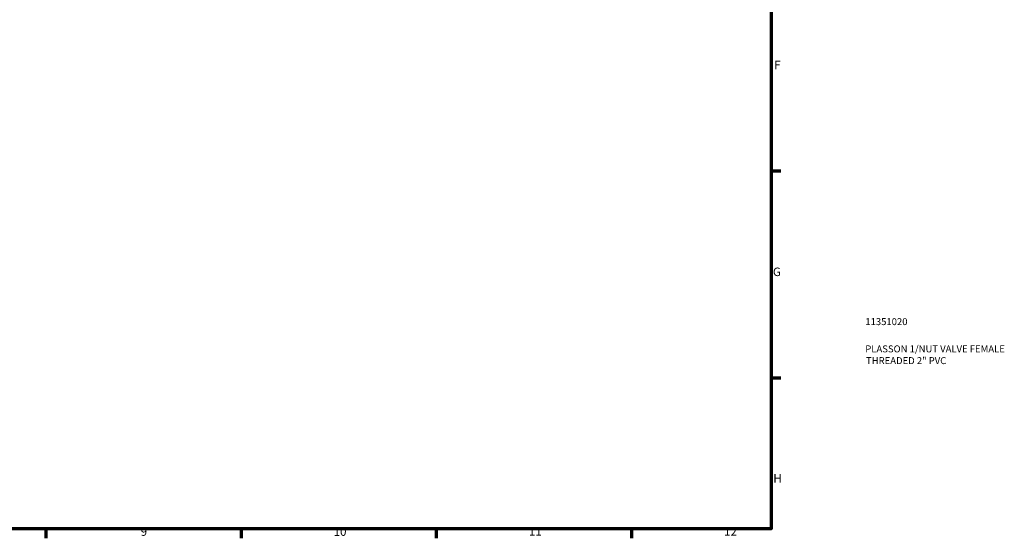
# Model space of a CAD drawing. Units: millimetres. Extents: x 0 to 905, y -238 to 671.
# Drawn here: x 551 to 905, y 17 to 203 of the extents above; entities that cross this region are included whole.
import ezdxf

# ---------------------------------------------------------------- set-up
doc = ezdxf.new("R2010")
doc.units = ezdxf.units.MM
doc.layers.add('Border (ANSI)', color=7, linetype='Continuous', lineweight=70)
doc.layers.add('Title (ISO)', color=7, linetype='Continuous', lineweight=50)
doc.styles.add('Note Text (ANSI)', font='tahoma.ttf')
doc.styles.add('Note Text (ISO)', font='tahoma.ttf')

# ---------------------------------------------------------------- blocks, each defined once
blk = doc.blocks.new('Borders Default Border')
at = {"layer": 'Border (ANSI)'}
for p, q in [((821, 148.5), (824.45, 148.5)), ((821, 74.25), (824.45, 74.25)), ((560.67, 20), (560.67, 16.55)), ((630.75, 20), (630.75, 16.55)), ((700.83, 20), (700.83, 16.55)), ((770.92, 20), (770.92, 16.55))]:
    blk.add_line(p, q, dxfattribs=at)
at = {"layer": 'Border (ANSI)', "flags": 128}
blk.add_lwpolyline([(20, 20), (20, 574), (821, 574), (821, 20), (20, 20)], dxfattribs=at)
at = {"layer": 'Border (ANSI)', "attachment_point": 7, "style": 'Note Text (ANSI)'}
for s, insert, char_height in [('F', (822.14, 184.1), 3.05), ('G', (821.66, 109.79), 3.05), ('H', (821.81, 35.6), 3.05), ('9', (594.7, 16.49), 3.05), ('10', (663.96, 16.49), 3.048), ('11', (734.04, 16.55), 3.048), ('12', (804.13, 16.55), 3.048)]:
    blk.add_mtext(s, dxfattribs=dict(at, insert=insert, char_height=char_height))
blk = doc.blocks.new('Title Blocks ISO')
at = {"layer": 'Title (ISO)', "color": 232, "true_color": 0xca0064, "style": 'Note Text (ISO)'}
for tag, p in [('PART_NUMBER_001', (33.84, 73.13)), ('DESCRIPTION_001', (33.84, 63.34)), ('DESCRIPTION_002', (34.09, 59.12))]:
    blk.add_attdef(tag, p, '', height=2.5, dxfattribs=at)

msp = doc.modelspace()

# ---------------------------------------------------------------- block references
msp.add_blockref('Borders Default Border', (0, 0))
msp.add_blockref('Title Blocks ISO', (821, 20)).add_auto_attribs({'PART_NUMBER_001': '11351020', 'DESCRIPTION_001': 'PLASSON 1/NUT VALVE FEMALE', 'DESCRIPTION_002': 'THREADED 2" PVC'})

doc.saveas('drawing.dxf')
